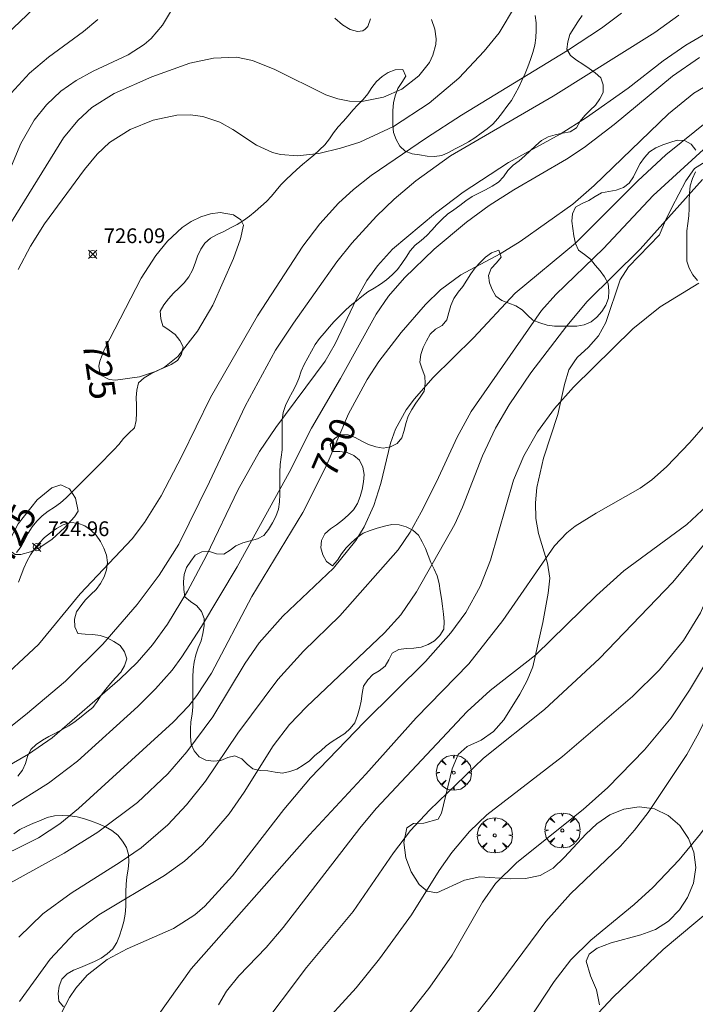
# Model space of a CAD drawing. Units: millimetres. Extents: x 422000 to 423000, y 4488999 to 4489501.
# Drawn here: x 422754 to 422799, y 4489249 to 4489316 of the extents above; entities that cross this region are included whole.
import ezdxf

# ---------------------------------------------------------------- set-up
doc = ezdxf.new("R2010")
doc.units = ezdxf.units.MM
doc.header["$MEASUREMENT"] = 0
doc.layers.get('0').update_dxf_attribs({"lineweight": 9})
for name, color, linetype, lineweight in [('f050002l_curvanivel_cgn', 23, 'Continuous', 9), ('f050002l_curvanivel_mae', 213, 'Continuous', 9), ('f050008p_puntocotaterreno', 7, 'Continuous', 9), ('f060140s_arboladourbano', 92, 'Continuous', 9), ('f061013p_arbol', 91, 'Continuous', 9)]:
    doc.layers.add(name, color=color, linetype=linetype, lineweight=lineweight)
doc.styles.get("Standard").update_dxf_attribs({"font": 'arial.ttf'})
doc.styles.add('Style-s7210005_h', font='txt')

# ---------------------------------------------------------------- blocks, each defined once
blk = doc.blocks.new('punto_cota')
at = {"layer": 'f050008p_puntocotaterreno'}
for points in [[(0, 0), (-0.283, 0.283)], [(0, 0), (-0.283, -0.283)], [(0, 0), (0.283, 0.283)], [(0, 0), (0.283, -0.283)]]:
    blk.add_lwpolyline(points, dxfattribs=at)
blk.add_circle((0, 0), 0.25, dxfattribs=at)
blk = doc.blocks.new('arbol')
at = {"color": 0, "linetype": 'Continuous', "lineweight": 0, "flags": 128}
for points in [[(0.96, 0.012), (1.2, 0.036), (1.128, 0.468), (0.888, 0.804), (0.528, 0.528), (0.816, 0.876), (0.48, 1.104), (0.048, 1.176), (0.012, 0.96), (-0.048, 1.176), (-0.48, 1.104), (-0.816, 0.876), (-0.504, 0.528), (-0.864, 0.804), (-1.104, 0.468), (-1.188, 0.036), (-0.936, 0.012)], [(-0.936, 0.012), (-1.188, -0.048), (-1.104, -0.48), (-0.864, -0.804), (-0.504, -0.504), (-0.816, -0.876), (-0.48, -1.116)], [(-0.48, -1.116), (-0.048, -1.188), (0.012, -0.936), (0.048, -1.188), (0.48, -1.116), (0.816, -0.876), (0.528, -0.504), (0.888, -0.804), (1.128, -0.48), (1.2, -0.048), (0.96, 0.012)]]:
    blk.add_lwpolyline(points, dxfattribs=at)
at = {"color": 0, "linetype": 'Continuous', "lineweight": 0, "extrusion": (0, 0, -1)}
for start, end in [(180.0229, 7.59464), (7.22334, 180.0229)]:
    blk.add_arc((0, 0), 0.104, start, end, dxfattribs=at)

msp = doc.modelspace()

# ---------------------------------------------------------------- linework, layer by layer
at = {"layer": 'f050002l_curvanivel_cgn'}
for points in [[(422765.127, 4489318.459, 723), (422763.403, 4489315.562, 723), (422762.63, 4489314.667, 723), (422762.15, 4489314.255, 723), (422761.076, 4489313.561, 723), (422758.701, 4489312.449, 723), (422757.55, 4489311.816, 723), (422756.523, 4489311.089, 723), (422755.552, 4489310.178, 723), (422754.716, 4489309.131, 723), (422753.801, 4489307.544, 723), (422751.651, 4489302.466, 723)], [(422755.612, 4489317.609, 721), (422752.826, 4489314.934, 721)], [(422798.376, 4489316.254, 727), (422796.753, 4489315.069, 727), (422789.878, 4489310.76, 727), (422782.908, 4489306.728, 727), (422780.566, 4489305.023, 727), (422779.094, 4489303.775, 727), (422777.896, 4489302.625, 727), (422776.218, 4489300.791, 727), (422775.22, 4489299.53, 727), (422772.269, 4489295.384, 727), (422771.068, 4489293.547, 727), (422769.01, 4489289.755, 727), (422766.596, 4489284.634, 727), (422764.505, 4489280.419, 727), (422763.183, 4489278.319, 727), (422761.694, 4489276.323, 727), (422759.35, 4489273.639, 727), (422756.82, 4489271.128, 727), (422754.114, 4489268.856, 727), (422746.883, 4489263.106, 727)], [(422794.503, 4489316.375, 726), (422793.155, 4489315.372, 726), (422790.849, 4489313.851, 726), (422783.654, 4489309.468, 726), (422781.279, 4489307.932, 726), (422777.548, 4489305.375, 726), (422776.345, 4489304.428, 726), (422775.336, 4489303.503, 726), (422774.06, 4489302.106, 726), (422772.908, 4489300.603, 726), (422769.845, 4489295.889, 726), (422766.645, 4489290.342, 726), (422764.709, 4489286.366, 726), (422763.301, 4489283.696, 726), (422762.182, 4489281.869, 726), (422761.353, 4489280.783, 726), (422757.816, 4489277.047, 726), (422755.002, 4489273.623, 726), (422751.971, 4489270.823, 726)], [(422759.016, 4489315.945, 722), (422758.06, 4489315.135, 722), (422755.679, 4489313.407, 722), (422754.39, 4489312.323, 722), (422752.89, 4489310.695, 722)], [(422781.62, 4489315.961, 724), (422781.844, 4489315.303, 724), (422781.933, 4489314.637, 724), (422781.913, 4489314.251, 724), (422781.726, 4489313.528, 724), (422781.483, 4489313.032, 724), (422780.777, 4489312.129, 724), (422779.605, 4489311.234, 724), (422778.373, 4489310.686, 724), (422776.898, 4489310.41, 724), (422776.071, 4489310.43, 724), (422775.273, 4489310.574, 724), (422774.462, 4489310.845, 724), (422771.021, 4489312.571, 724), (422769.492, 4489313.184, 724), (422768.423, 4489313.391, 724), (422766.85, 4489313.334, 724), (422765.262, 4489312.986, 724), (422762.688, 4489312.068, 724), (422760.134, 4489310.939, 724), (422758.621, 4489309.991, 724), (422757.66, 4489309.119, 724), (422756.702, 4489307.932, 724), (422753.167, 4489302.255, 724)], [(422777.502, 4489316.005, 723), (422777.304, 4489315.481, 723), (422777.142, 4489315.299, 723), (422776.963, 4489315.194, 723), (422776.606, 4489315.147, 723), (422776.124, 4489315.284, 723), (422775.605, 4489315.593, 723), (422775.077, 4489316.04, 723)], [(422800.223, 4489315.002, 728), (422798.858, 4489314.226, 728), (422797.322, 4489313.159, 728), (422794.954, 4489311.303, 728), (422792.124, 4489309.311, 728), (422790.341, 4489308.192, 728), (422786.836, 4489306.263, 728), (422783.777, 4489304.259, 728), (422781.9, 4489302.842, 728), (422778.993, 4489300.394, 728), (422777.968, 4489299.275, 728), (422777.254, 4489298.263, 728), (422776.533, 4489296.981, 728), (422775.104, 4489293.978, 728), (422774.429, 4489292.814, 728), (422771.077, 4489288.308, 728), (422769.973, 4489286.699, 728), (422768.538, 4489284.116, 728), (422766.375, 4489279.654, 728), (422765.098, 4489277.222, 728), (422763.733, 4489274.984, 728), (422762.715, 4489273.59, 728), (422761.674, 4489272.398, 728), (422760.502, 4489271.257, 728), (422755.936, 4489267.284, 728), (422754.333, 4489266.197, 728), (422750.51, 4489263.992, 728)], [(422799.777, 4489313.373, 729), (422797.948, 4489312.112, 729), (422794.006, 4489308.848, 729), (422791.977, 4489307.289, 729), (422790.781, 4489306.495, 729), (422787.21, 4489304.416, 729), (422785.539, 4489303.346, 729), (422784.008, 4489302.218, 729), (422781.815, 4489300.392, 729), (422779.79, 4489298.463, 729), (422778.721, 4489297.204, 729), (422777.887, 4489295.998, 729), (422775.47, 4489291.634, 729), (422773.498, 4489288.267, 729), (422771.973, 4489285.274, 729), (422768.453, 4489278.883, 729), (422766.039, 4489274.845, 729), (422764.714, 4489272.776, 729), (422764.048, 4489271.873, 729), (422762.937, 4489270.605, 729), (422761.737, 4489269.404, 729), (422757.647, 4489265.712, 729), (422755.676, 4489264.222, 729), (422752.95, 4489262.51, 729)], [(422800.509, 4489309.201, 731), (422797.512, 4489306.791, 731), (422795.615, 4489305.027, 731), (422791.393, 4489300.803, 731), (422787.298, 4489297.404, 731), (422784.476, 4489294.395, 731), (422781.71, 4489291.674, 731), (422780.465, 4489290.257, 731), (422779.918, 4489289.511, 731), (422779.188, 4489288.205, 731), (422778.843, 4489287.262, 731), (422778.202, 4489284.532, 731), (422777.722, 4489283.036, 731), (422777.075, 4489281.597, 731), (422776.51, 4489280.651, 731), (422774.98, 4489278.785, 731), (422771.543, 4489275.536, 731), (422769.941, 4489273.733, 731), (422769.005, 4489272.351, 731), (422766.817, 4489268.706, 731), (422765.049, 4489266.335, 731), (422763.754, 4489264.85, 731), (422761.718, 4489262.922, 731), (422759.015, 4489260.912, 731), (422756.744, 4489259.485, 731), (422752.904, 4489257.348, 731)], [(422802.165, 4489309.065, 732), (422796.639, 4489304.03, 732), (422793.285, 4489300.44, 732), (422790.048, 4489297.33, 732), (422789.09, 4489296.239, 732), (422784.311, 4489289.404, 732), (422783.355, 4489287.66, 732), (422781.975, 4489284.643, 732), (422780.932, 4489282.573, 732), (422780.171, 4489281.217, 732), (422779.367, 4489280.027, 732), (422775.419, 4489275.552, 732), (422772.963, 4489273.16, 732), (422771.224, 4489271.246, 732), (422768.5, 4489267.606, 732), (422766.305, 4489264.366, 732), (422765.026, 4489262.743, 732), (422763.765, 4489261.406, 732), (422761.949, 4489259.85, 732), (422760.54, 4489258.867, 732), (422757.21, 4489256.778, 732), (422755.298, 4489255.364, 732), (422753.677, 4489253.795, 732)], [(422799.978, 4489305.105, 733), (422795.764, 4489300.403, 733), (422792.174, 4489296.855, 733), (422790.796, 4489295.212, 733), (422788.36, 4489292.019, 733), (422786.895, 4489289.854, 733), (422785.966, 4489288.262, 733), (422785.078, 4489286.402, 733), (422783.732, 4489282.91, 733), (422783.196, 4489281.769, 733), (422780.613, 4489277.19, 733), (422779.541, 4489275.622, 733), (422778.445, 4489274.402, 733), (422773.151, 4489269.394, 733), (422772, 4489268.188, 733), (422770.888, 4489266.743, 733), (422768.94, 4489263.61, 733), (422767.913, 4489262.14, 733), (422766.103, 4489260.044, 733), (422764.887, 4489258.947, 733), (422763.544, 4489257.958, 733), (422759.08, 4489255.312, 733), (422757.446, 4489254.063, 733), (422755.786, 4489252.301, 733), (422753.709, 4489249.434, 733)], [(422799.744, 4489298.092, 734), (422797.115, 4489296.492, 734), (422795.256, 4489294.991, 734), (422791.241, 4489291.054, 734), (422789.96, 4489289.596, 734), (422788.799, 4489288.023, 734), (422787.879, 4489286.399, 734), (422787.191, 4489284.742, 734), (422785.63, 4489279.339, 734), (422784.927, 4489277.546, 734), (422783.957, 4489275.793, 734), (422782.94, 4489274.411, 734), (422781.219, 4489272.465, 734), (422777.068, 4489268.353, 734), (422773.438, 4489264.586, 734), (422771.624, 4489262.448, 734), (422768.142, 4489257.942, 734), (422766.278, 4489255.894, 734), (422765.593, 4489255.303, 734), (422764.151, 4489254.372, 734), (422761.006, 4489253.007, 734), (422759.657, 4489252.286, 734), (422758.307, 4489251.222, 734), (422757.528, 4489250.329, 734), (422757.102, 4489249.708, 734), (422756.04, 4489247.662, 734)], [(422809.028, 4489293.907, 736), (422807.726, 4489293.203, 736), (422806.469, 4489292.319, 736), (422805.8, 4489291.744, 736), (422805.19, 4489291.119, 736), (422804.441, 4489290.126, 736), (422803.81, 4489288.955, 736), (422802.311, 4489285.676, 736), (422801.63, 4489284.58, 736), (422800.63, 4489283.319, 736), (422798.921, 4489281.734, 736), (422794.651, 4489278.607, 736), (422792.799, 4489276.929, 736), (422788.698, 4489272.917, 736), (422785.598, 4489270.488, 736), (422784.034, 4489269.076, 736), (422777.879, 4489262.501, 736), (422776.768, 4489261.163, 736), (422771.58, 4489254.437, 736), (422770.422, 4489253.083, 736), (422768.564, 4489251.174, 736), (422767.727, 4489250.133, 736), (422767.195, 4489249.207, 736)], [(422809.155, 4489292.158, 737), (422808.605, 4489291.967, 737), (422807.588, 4489291.464, 737), (422806.561, 4489290.693, 737), (422805.71, 4489289.732, 737), (422805.107, 4489288.793, 737), (422803.221, 4489284.973, 737), (422801.887, 4489282.807, 737), (422800.29, 4489280.62, 737), (422797.982, 4489277.84, 737), (422793.001, 4489272.664, 737), (422789.278, 4489269.218, 737), (422785.142, 4489265.911, 737), (422781.489, 4489262.401, 737), (422780.212, 4489261.019, 737), (422779.05, 4489259.492, 737), (422776.318, 4489255.518, 737), (422773.164, 4489251.731, 737), (422769.795, 4489247.269, 737)], [(422809.367, 4489289.372, 738), (422808.5, 4489289.262, 738), (422807.743, 4489288.945, 738), (422806.986, 4489288.384, 738), (422806.478, 4489287.863, 738), (422805.097, 4489285.955, 738), (422802.744, 4489282.008, 738), (422801.561, 4489279.732, 738), (422799.852, 4489275.755, 738), (422798.699, 4489273.889, 738), (422797.076, 4489271.897, 738), (422795.246, 4489270.085, 738), (422790.501, 4489266.036, 738), (422785.382, 4489262.082, 738), (422784.21, 4489260.948, 738), (422782.996, 4489259.517, 738), (422782.149, 4489258.301, 738), (422780.275, 4489255.298, 738), (422778.095, 4489252.313, 738), (422776.515, 4489250.355, 738), (422773.891, 4489247.456, 738)], [(422809.786, 4489283.799, 739), (422808.584, 4489283.858, 739), (422807.886, 4489283.776, 739), (422806.814, 4489283.395, 739), (422805.826, 4489282.765, 739), (422804.701, 4489281.735, 739), (422803.711, 4489280.5, 739), (422802.9, 4489279.043, 739), (422801.559, 4489275.082, 739), (422800.746, 4489273.278, 739), (422799.108, 4489270.524, 739), (422797.857, 4489268.656, 739), (422796.066, 4489266.484, 739), (422793.581, 4489263.927, 739), (422791.901, 4489262.438, 739), (422787.406, 4489258.843, 739), (422785.964, 4489257.414, 739), (422785.071, 4489256.169, 739), (422783.03, 4489252.572, 739), (422781.512, 4489250.404, 739), (422778.719, 4489246.837, 739)], [(422810.552, 4489273.452, 741), (422809.421, 4489273.096, 741), (422808.716, 4489272.785, 741), (422807.655, 4489272.095, 741), (422806.784, 4489271.214, 741), (422806.27, 4489270.525, 741), (422801.979, 4489263.688, 741), (422799.86, 4489260.782, 741), (422798.417, 4489259.028, 741), (422796.629, 4489257.162, 741), (422795.363, 4489256.001, 741), (422792.425, 4489253.582, 741), (422791.066, 4489252.262, 741), (422789.947, 4489250.794, 741), (422787.032, 4489246.364, 741)], [(422810.86, 4489269.4, 742), (422808.592, 4489267.919, 742), (422807.779, 4489267.183, 742), (422807.036, 4489266.234, 742), (422806.473, 4489265.17, 742), (422805.176, 4489262.232, 742), (422803.3, 4489259.146, 742), (422801.94, 4489257.168, 742), (422800.636, 4489255.741, 742), (422797.326, 4489252.956, 742), (422793.964, 4489249.757, 742), (422792.236, 4489247.925, 742), (422790.975, 4489246.257, 742), (422786.799, 4489239.343, 742), (422785.079, 4489236.275, 742), (422781.472, 4489230.174, 742), (422779.48, 4489227.063, 742), (422775.02, 4489219.673, 742), (422769.936, 4489209.41, 742), (422767.618, 4489204.221, 742)]]:
    msp.add_polyline3d(points, dxfattribs=at)
at = {"layer": 'f050002l_curvanivel_mae'}
for points in [[(422787.328, 4489316.911, 725), (422786.204, 4489315.06, 725), (422785.204, 4489313.81, 725), (422783.477, 4489311.989, 725), (422781.465, 4489310.281, 725), (422779.051, 4489308.709, 725), (422776.762, 4489307.644, 725), (422775.471, 4489307.238, 725), (422773.987, 4489306.886, 725), (422772.551, 4489306.711, 725), (422771.403, 4489306.804, 725), (422770.852, 4489306.94, 725), (422769.762, 4489307.43, 725), (422768.169, 4489308.505, 725), (422767.277, 4489308.994, 725), (422766.131, 4489309.379, 725), (422765.268, 4489309.491, 725), (422764.365, 4489309.465, 725), (422762.763, 4489309.131, 725), (422761.215, 4489308.509, 725), (422759.805, 4489307.62, 725), (422758.965, 4489306.828, 725), (422758.127, 4489305.789, 725), (422755.41, 4489302.118, 725), (422754.453, 4489300.593, 725), (422753.63, 4489299.026, 725)], [(422801.468, 4489312.19, 730), (422799.39, 4489310.954, 730), (422797.672, 4489309.553, 730), (422792.651, 4489304.709, 730), (422791.212, 4489303.451, 730), (422787.629, 4489300.923, 730), (422786.277, 4489300.084, 730), (422783.609, 4489298.646, 730), (422782.246, 4489297.651, 730), (422781.225, 4489296.647, 730), (422779.573, 4489294.74, 730), (422778.065, 4489292.783, 730), (422777.259, 4489291.567, 730), (422776.008, 4489289.247, 730), (422774.479, 4489285.696, 730), (422772.905, 4489282.554, 730), (422769.448, 4489276.863, 730), (422766.72, 4489271.682, 730), (422765.738, 4489270.161, 730), (422765.182, 4489269.453, 730), (422764.132, 4489268.358, 730), (422757.715, 4489262.513, 730), (422756.438, 4489261.469, 730), (422754.997, 4489260.522, 730), (422751.478, 4489258.783, 730)], [(422768.9, 4489302.029, 725), (422768.683, 4489301.103, 725), (422768.216, 4489299.766, 725), (422766.815, 4489296.601, 725), (422765.771, 4489294.835, 725), (422764.444, 4489293.126, 725), (422763.538, 4489292.41, 725), (422762.994, 4489292.129, 725), (422761.849, 4489291.738, 725), (422760.225, 4489291.515, 725), (422759.778, 4489291.569, 725), (422759.307, 4489291.813, 725), (422759.148, 4489292.05, 725), (422759.087, 4489292.461, 725), (422759.15, 4489292.818, 725), (422759.469, 4489293.62, 725), (422761.95, 4489298.426, 725), (422762.954, 4489299.972, 725), (422763.733, 4489300.948, 725), (422764.725, 4489301.863, 725), (422765.342, 4489302.261, 725), (422765.994, 4489302.577, 725), (422766.652, 4489302.786, 725), (422767.316, 4489302.871, 725), (422768.201, 4489302.722, 725), (422768.716, 4489302.384, 725), (422768.9, 4489302.029, 725)], [(422808.815, 4489296.899, 735), (422808.353, 4489296.798, 735), (422807.13, 4489296.342, 735), (422805.839, 4489295.501, 735), (422805.036, 4489294.736, 735), (422803.614, 4489293.113, 735), (422802.524, 4489291.767, 735), (422800.184, 4489288.526, 735), (422799.135, 4489287.288, 735), (422797.556, 4489285.641, 735), (422796.56, 4489284.765, 735), (422795.773, 4489284.2, 735), (422792.792, 4489282.52, 735), (422791.368, 4489281.622, 735), (422790.803, 4489281.17, 735), (422789.951, 4489280.301, 735), (422786.47, 4489275.239, 735), (422784.159, 4489272.31, 735), (422780.595, 4489268.645, 735), (422777.184, 4489264.831, 735), (422773.355, 4489260.73, 735), (422765.351, 4489251.643, 735), (422762.217, 4489247.268, 735)], [(422757.683, 4489282.658, 725), (422757.436, 4489282.257, 725), (422756.769, 4489281.514, 725), (422755.922, 4489280.759, 725), (422755.164, 4489280.237, 725), (422754.465, 4489279.894, 725), (422753.794, 4489279.701, 725), (422753.426, 4489279.712, 725), (422753.089, 4489279.962, 725), (422753.019, 4489280.345, 725), (422753.104, 4489280.803, 725), (422753.623, 4489281.8, 725), (422754.905, 4489283.416, 725), (422755.899, 4489284.238, 725), (422756.515, 4489284.424, 725), (422757.101, 4489284.162, 725), (422757.515, 4489283.534, 725), (422757.683, 4489282.658, 725)], [(422810.205, 4489278.123, 740), (422810.163, 4489278.116, 740), (422809.279, 4489277.908, 740), (422808.103, 4489277.507, 740), (422806.135, 4489276.521, 740), (422804.572, 4489275.373, 740), (422803.41, 4489274.142, 740), (422802.39, 4489272.766, 740), (422801.49, 4489271.294, 740), (422799.744, 4489267.628, 740), (422798.935, 4489266.168, 740), (422796.297, 4489262.236, 740), (422795.38, 4489261.034, 740), (422794.43, 4489259.964, 740), (422791.046, 4489256.722, 740), (422789.371, 4489254.856, 740), (422785.671, 4489249.868, 740), (422781.378, 4489244.442, 740)]]:
    msp.add_polyline3d(points, dxfattribs=at)
at = {"layer": 'f060140s_arboladourbano'}
for points in [[(422753.51, 4489279.845, 11.58), (422753.835, 4489280.243, 11.58), (422754.066, 4489280.699, 11.58), (422754.292, 4489281.149, 11.58), (422754.561, 4489281.583, 11.58), (422754.891, 4489281.975, 11.58), (422755.252, 4489282.336, 11.58), (422755.656, 4489282.647, 11.58), (422756.074, 4489282.927, 11.58), (422756.496, 4489283.213, 11.58), (422756.885, 4489283.549, 11.58), (422757.246, 4489283.904, 11.58), (422757.604, 4489284.27, 11.58), (422757.965, 4489284.636, 11.58), (422758.33, 4489284.997, 11.58), (422758.685, 4489285.35, 11.58), (422759.036, 4489285.714, 11.58), (422759.393, 4489286.079, 11.58), (422759.749, 4489286.437, 11.58), (422760.097, 4489286.798, 11.58), (422760.439, 4489287.167, 11.58), (422760.763, 4489287.56, 11.58), (422761.114, 4489287.937, 11.58), (422761.493, 4489288.293, 11.58), (422761.612, 4489288.792, 11.573), (422761.634, 4489289.311, 11.565), (422761.635, 4489289.838, 11.557), (422761.628, 4489290.353, 11.551), (422761.656, 4489290.855, 11.55), (422761.786, 4489291.345, 11.55), (422762.163, 4489291.68, 11.55), (422762.603, 4489291.941, 11.55), (422763.061, 4489292.171, 11.55), (422763.529, 4489292.38, 11.55), (422763.989, 4489292.59, 11.55), (422764.419, 4489292.856, 11.55), (422764.688, 4489293.278, 11.55), (422764.809, 4489293.771, 11.55), (422764.578, 4489294.216, 11.55), (422764.256, 4489294.614, 11.55), (422763.844, 4489294.906, 11.55), (422763.429, 4489295.195, 11.55), (422763.289, 4489295.678, 11.55), (422763.245, 4489296.191, 11.55), (422763.498, 4489296.635, 11.55), (422763.809, 4489297.037, 11.55), (422764.142, 4489297.411, 11.55), (422764.503, 4489297.763, 11.55), (422764.878, 4489298.107, 11.55), (422765.175, 4489298.522, 11.55), (422765.423, 4489298.967, 11.55), (422765.607, 4489299.445, 11.55), (422765.778, 4489299.925, 11.55), (422765.998, 4489300.386, 11.55), (422766.28, 4489300.8, 11.55), (422766.651, 4489301.141, 11.55), (422767.095, 4489301.379, 11.55), (422767.555, 4489301.598, 11.55), (422768.011, 4489301.83, 11.55), (422768.468, 4489302.065, 11.55), (422768.894, 4489302.335, 11.55), (422769.289, 4489302.642, 11.55), (422769.685, 4489302.952, 11.55), (422770.064, 4489303.28, 11.55), (422770.438, 4489303.616, 11.55), (422770.782, 4489303.981, 11.55), (422771.106, 4489304.368, 11.55), (422771.424, 4489304.754, 11.55), (422771.77, 4489305.121, 11.55), (422772.137, 4489305.463, 11.55), (422772.513, 4489305.798, 11.55), (422772.892, 4489306.128, 11.55), (422773.277, 4489306.454, 11.55), (422773.665, 4489306.774, 11.55), (422774.039, 4489307.115, 11.55), (422774.391, 4489307.473, 11.55), (422774.707, 4489307.862, 11.55), (422774.977, 4489308.283, 11.55), (422775.294, 4489308.688, 11.55), (422775.637, 4489309.054, 11.55), (422775.97, 4489309.431, 11.55), (422776.306, 4489309.804, 11.55), (422776.644, 4489310.176, 11.55), (422776.988, 4489310.544, 11.55), (422777.312, 4489310.926, 11.55), (422777.593, 4489311.34, 11.55), (422777.898, 4489311.751, 11.55), (422778.275, 4489312.082, 11.55), (422778.688, 4489312.363, 11.55), (422779.162, 4489312.543, 11.55), (422779.674, 4489312.561, 11.55), (422779.896, 4489312.107, 11.55), (422779.613, 4489311.692, 11.55), (422779.337, 4489311.271, 11.55), (422779.163, 4489310.788, 11.55), (422779.041, 4489310.3, 11.55), (422779.011, 4489309.8, 11.55), (422779.001, 4489309.294, 11.55), (422779.007, 4489308.791, 11.55), (422779.051, 4489308.292, 11.55), (422779.222, 4489307.816, 11.55), (422779.478, 4489307.374, 11.55), (422779.849, 4489307.037, 11.55), (422780.314, 4489306.85, 11.55), (422780.82, 4489306.78, 11.55), (422781.322, 4489306.704, 11.55), (422781.824, 4489306.68, 11.55), (422782.329, 4489306.747, 11.55), (422782.789, 4489306.944, 11.55), (422783.238, 4489307.192, 11.55), (422783.685, 4489307.428, 11.55), (422784.139, 4489307.665, 11.55), (422784.564, 4489307.948, 11.55), (422784.983, 4489308.245, 11.55), (422785.393, 4489308.545, 11.55), (422785.782, 4489308.872, 11.55), (422786.117, 4489309.253, 11.55), (422786.436, 4489309.652, 11.55), (422786.741, 4489310.064, 11.55), (422787.041, 4489310.477, 11.55), (422787.303, 4489310.913, 11.55), (422787.534, 4489311.368, 11.55), (422787.756, 4489311.829, 11.55), (422787.968, 4489312.291, 11.55), (422788.153, 4489312.756, 11.55), (422788.326, 4489313.235, 11.55), (422788.485, 4489313.72, 11.55), (422788.631, 4489314.205, 11.55), (422788.7, 4489314.71, 11.55), (422788.721, 4489315.22, 11.55), (422788.708, 4489315.732, 11.55), (422788.651, 4489316.235, 11.55)], [(422791.823, 4489316.217, 11.55), (422791.547, 4489315.789, 11.55), (422791.272, 4489315.37, 11.55), (422791.004, 4489314.936, 11.55), (422790.853, 4489314.447, 11.55), (422790.801, 4489313.943, 11.55), (422791.054, 4489313.511, 11.55), (422791.447, 4489313.197, 11.55), (422791.874, 4489312.917, 11.55), (422792.299, 4489312.634, 11.55), (422792.716, 4489312.344, 11.55), (422793.095, 4489312.009, 11.55), (422793.26, 4489311.526, 11.55), (422793.263, 4489311.013, 11.55), (422793.028, 4489310.571, 11.55), (422792.74, 4489310.145, 11.55), (422792.369, 4489309.806, 11.55), (422792.007, 4489309.459, 11.55), (422791.689, 4489309.059, 11.55), (422791.449, 4489308.61, 11.55), (422791.014, 4489308.353, 11.55), (422790.512, 4489308.244, 11.55), (422790.01, 4489308.14, 11.55), (422789.522, 4489307.998, 11.55), (422789.073, 4489307.762, 11.55), (422788.697, 4489307.417, 11.55), (422788.32, 4489307.068, 11.55), (422787.945, 4489306.719, 11.55), (422787.559, 4489306.387, 11.55), (422787.151, 4489306.082, 11.55), (422786.79, 4489305.723, 11.55), (422786.5, 4489305.305, 11.55), (422786.161, 4489304.935, 11.55), (422785.74, 4489304.664, 11.55), (422785.29, 4489304.42, 11.55), (422784.834, 4489304.195, 11.55), (422784.381, 4489303.954, 11.55), (422783.953, 4489303.676, 11.55), (422783.549, 4489303.362, 11.55), (422783.143, 4489303.054, 11.55), (422782.717, 4489302.77, 11.55), (422782.345, 4489302.428, 11.55), (422781.993, 4489302.064, 11.55), (422781.646, 4489301.691, 11.55), (422781.306, 4489301.311, 11.55), (422780.917, 4489300.985, 11.55), (422780.524, 4489300.665, 11.55), (422780.192, 4489300.279, 11.55), (422779.91, 4489299.856, 11.55), (422779.622, 4489299.432, 11.55), (422779.314, 4489299.027, 11.55), (422778.961, 4489298.656, 11.55), (422778.579, 4489298.314, 11.55), (422778.169, 4489298.025, 11.55), (422777.738, 4489297.752, 11.55), (422777.307, 4489297.497, 11.55), (422776.897, 4489297.199, 11.55), (422776.518, 4489296.872, 11.55), (422776.125, 4489296.549, 11.55), (422775.752, 4489296.215, 11.55), (422775.384, 4489295.86, 11.55), (422775.036, 4489295.5, 11.55), (422774.702, 4489295.114, 11.55), (422774.379, 4489294.727, 11.55), (422774.048, 4489294.339, 11.55), (422773.747, 4489293.928, 11.55), (422773.49, 4489293.49, 11.55), (422773.244, 4489293.042, 11.55), (422773.006, 4489292.588, 11.55), (422772.806, 4489292.12, 11.55), (422772.628, 4489291.642, 11.55), (422772.441, 4489291.17, 11.55), (422772.199, 4489290.725, 11.55), (422771.97, 4489290.269, 11.55), (422771.738, 4489289.81, 11.55), (422771.586, 4489289.331, 11.55), (422771.513, 4489288.83, 11.55), (422771.508, 4489288.321, 11.55), (422771.508, 4489287.819, 11.55), (422771.508, 4489287.311, 11.55), (422771.508, 4489286.811, 11.55), (422771.444, 4489286.308, 11.55), (422771.363, 4489285.8, 11.55), (422771.35, 4489285.295, 11.55), (422771.349, 4489284.794, 11.55), (422771.349, 4489284.285, 11.55), (422771.349, 4489283.785, 11.55), (422771.321, 4489283.272, 11.55), (422771.254, 4489282.772, 11.55), (422771.073, 4489282.296, 11.55), (422770.847, 4489281.849, 11.55), (422770.588, 4489281.415, 11.55), (422770.275, 4489280.997, 11.55), (422769.828, 4489280.767, 11.55), (422769.337, 4489280.632, 11.55), (422768.849, 4489280.506, 11.55), (422768.376, 4489280.307, 11.55), (422767.979, 4489280.001, 11.55), (422767.557, 4489279.73, 11.55), (422767.056, 4489279.746, 11.55), (422766.58, 4489279.905, 11.55), (422766.076, 4489279.889, 11.55), (422765.62, 4489279.66, 11.55), (422765.313, 4489279.262, 11.55), (422765.025, 4489278.84, 11.55), (422764.869, 4489278.355, 11.55), (422764.817, 4489277.852, 11.55), (422764.836, 4489277.346, 11.55), (422764.921, 4489276.85, 11.55), (422765.298, 4489276.522, 11.55), (422765.718, 4489276.235, 11.55), (422766.046, 4489275.852, 11.55), (422766.235, 4489275.382, 11.55), (422766.219, 4489274.87, 11.55), (422766.136, 4489274.366, 11.55), (422766.02, 4489273.867, 11.55), (422765.81, 4489273.399, 11.55), (422765.653, 4489272.91, 11.55), (422765.551, 4489272.419, 11.55), (422765.478, 4489271.917, 11.55), (422765.458, 4489271.405, 11.55), (422765.452, 4489270.897, 11.55), (422765.451, 4489270.394, 11.55), (422765.451, 4489269.89, 11.55), (422765.445, 4489269.389, 11.55), (422765.404, 4489268.89, 11.55), (422765.329, 4489268.382, 11.55), (422765.298, 4489267.878, 11.55), (422765.301, 4489267.372, 11.55), (422765.349, 4489266.863, 11.55), (422765.554, 4489266.401, 11.55), (422765.884, 4489266.006, 11.55), (422766.338, 4489265.783, 11.55), (422766.84, 4489265.702, 11.55), (422767.346, 4489265.761, 11.55), (422767.818, 4489265.953, 11.55), (422768.308, 4489266.075, 11.55), (422768.777, 4489265.878, 11.55), (422769.127, 4489265.514, 11.55), (422769.518, 4489265.19, 11.55), (422770.017, 4489265.083, 11.55), (422770.529, 4489265.053, 11.55), (422771.024, 4489264.959, 11.55), (422771.531, 4489264.897, 11.55), (422772.021, 4489265.009, 11.55), (422772.506, 4489265.178, 11.55), (422772.94, 4489265.435, 11.55), (422773.356, 4489265.737, 11.55), (422773.722, 4489266.096, 11.55), (422774.126, 4489266.411, 11.55), (422774.5, 4489266.744, 11.55), (422774.893, 4489267.055, 11.55), (422775.32, 4489267.318, 11.55), (422775.748, 4489267.583, 11.55), (422776.107, 4489267.936, 11.55), (422776.436, 4489268.318, 11.55), (422776.602, 4489268.803, 11.55), (422776.757, 4489269.283, 11.55), (422776.869, 4489269.781, 11.55), (422776.922, 4489270.288, 11.55), (422777.026, 4489270.786, 11.55), (422777.305, 4489271.214, 11.55), (422777.66, 4489271.572, 11.55), (422778.086, 4489271.84, 11.55), (422778.491, 4489272.145, 11.55), (422778.745, 4489272.583, 11.55), (422778.965, 4489273.038, 11.55), (422779.404, 4489273.287, 11.55), (422779.916, 4489273.337, 11.55), (422780.427, 4489273.356, 11.55), (422780.927, 4489273.429, 11.55), (422781.396, 4489273.622, 11.55), (422781.84, 4489273.866, 11.55), (422782.185, 4489274.235, 11.55), (422782.473, 4489274.656, 11.55), (422782.474, 4489275.174, 11.55), (422782.429, 4489275.68, 11.55), (422782.367, 4489276.222, 11.55), (422782.299, 4489276.738, 11.55), (422782.223, 4489277.243, 11.55), (422782.135, 4489277.744, 11.55), (422782.018, 4489278.257, 11.55), (422781.811, 4489278.712, 11.55), (422781.586, 4489279.174, 11.55), (422781.402, 4489279.639, 11.55), (422781.225, 4489280.12, 11.55), (422780.994, 4489280.574, 11.55), (422780.752, 4489281.023, 11.55), (422780.37, 4489281.355, 11.55), (422779.919, 4489281.585, 11.55), (422779.433, 4489281.712, 11.55), (422778.928, 4489281.749, 11.55), (422778.433, 4489281.63, 11.55), (422777.951, 4489281.486, 11.55), (422777.464, 4489281.336, 11.55), (422776.996, 4489281.158, 11.55), (422776.592, 4489280.854, 11.55), (422776.196, 4489280.527, 11.55), (422775.84, 4489280.168, 11.55), (422775.533, 4489279.759, 11.55), (422775.261, 4489279.326, 11.55), (422774.923, 4489278.947, 11.55), (422774.509, 4489279.238, 11.55), (422774.271, 4489279.682, 11.55), (422774.128, 4489280.162, 11.55), (422774.167, 4489280.663, 11.55), (422774.393, 4489281.117, 11.55), (422774.773, 4489281.446, 11.55), (422775.197, 4489281.717, 11.55), (422775.6, 4489282.034, 11.55), (422775.983, 4489282.366, 11.55), (422776.338, 4489282.73, 11.55), (422776.613, 4489283.16, 11.55), (422776.795, 4489283.63, 11.55), (422776.929, 4489284.125, 11.55), (422777.017, 4489284.627, 11.55), (422777.072, 4489285.137, 11.55), (422776.964, 4489285.631, 11.55), (422776.751, 4489286.093, 11.55), (422776.371, 4489286.428, 11.55), (422775.91, 4489286.621, 11.55), (422775.406, 4489286.687, 11.55), (422774.899, 4489286.684, 11.55), (422774.758, 4489287.17, 11.55), (422775.048, 4489287.578, 11.55), (422775.485, 4489287.842, 11.55), (422775.988, 4489287.813, 11.55), (422776.463, 4489287.634, 11.55), (422776.913, 4489287.397, 11.55), (422777.368, 4489287.165, 11.55), (422777.847, 4489287.004, 11.55), (422778.345, 4489286.907, 11.55), (422778.84, 4489287.007, 11.55), (422779.298, 4489287.221, 11.55), (422779.616, 4489287.614, 11.55), (422779.771, 4489288.102, 11.55), (422779.897, 4489288.594, 11.55), (422780.054, 4489289.078, 11.55), (422780.294, 4489289.525, 11.55), (422780.564, 4489289.958, 11.55), (422780.867, 4489290.364, 11.55), (422781.139, 4489290.787, 11.55), (422781.204, 4489291.293, 11.55), (422781.174, 4489291.803, 11.55), (422780.999, 4489292.273, 11.55), (422780.829, 4489292.751, 11.55), (422780.906, 4489293.251, 11.55), (422781.065, 4489293.738, 11.55), (422781.289, 4489294.192, 11.55), (422781.538, 4489294.627, 11.55), (422781.906, 4489294.976, 11.55), (422782.342, 4489295.227, 11.55), (422782.665, 4489295.612, 11.55), (422782.805, 4489296.095, 11.55), (422782.942, 4489296.588, 11.55), (422783.15, 4489297.048, 11.55), (422783.423, 4489297.475, 11.55), (422783.739, 4489297.877, 11.55), (422784.026, 4489298.295, 11.55), (422784.301, 4489298.715, 11.55), (422784.594, 4489299.124, 11.55), (422784.932, 4489299.495, 11.55), (422785.29, 4489299.853, 11.55), (422785.697, 4489300.156, 11.55), (422786.177, 4489300.321, 11.55), (422786.351, 4489299.851, 11.55), (422786.021, 4489299.466, 11.55), (422785.668, 4489299.095, 11.55), (422785.498, 4489298.623, 11.55), (422785.548, 4489298.125, 11.55), (422785.738, 4489297.658, 11.55), (422785.983, 4489297.221, 11.55), (422786.388, 4489296.919, 11.55), (422786.866, 4489296.744, 11.55), (422787.332, 4489296.549, 11.55), (422787.777, 4489296.292, 11.55), (422788.127, 4489295.934, 11.55), (422788.5, 4489295.592, 11.55), (422788.967, 4489295.406, 11.55), (422789.452, 4489295.251, 11.55), (422789.96, 4489295.188, 11.55), (422790.472, 4489295.174, 11.55), (422790.973, 4489295.173, 11.55), (422791.481, 4489295.173, 11.55), (422791.976, 4489295.272, 11.55), (422792.438, 4489295.47, 11.55), (422792.826, 4489295.798, 11.55), (422793.168, 4489296.174, 11.55), (422793.433, 4489296.605, 11.55), (422793.617, 4489297.071, 11.55), (422793.643, 4489297.576, 11.55), (422793.59, 4489298.081, 11.55), (422793.357, 4489298.526, 11.55), (422793.06, 4489298.939, 11.55), (422792.722, 4489299.32, 11.55), (422792.397, 4489299.717, 11.55), (422791.999, 4489300.027, 11.55), (422791.589, 4489300.332, 11.55), (422791.373, 4489300.788, 11.55), (422791.28, 4489301.288, 11.55), (422791.196, 4489301.788, 11.55), (422791.126, 4489302.284, 11.55), (422791.18, 4489302.781, 11.55), (422791.388, 4489303.245, 11.55), (422791.828, 4489303.484, 11.55), (422792.281, 4489303.702, 11.55), (422792.708, 4489303.964, 11.55), (422793.144, 4489304.213, 11.55), (422793.649, 4489304.305, 11.55), (422794.148, 4489304.393, 11.55), (422794.63, 4489304.566, 11.55), (422795.024, 4489304.877, 11.55), (422795.311, 4489305.299, 11.55), (422795.529, 4489305.764, 11.55), (422795.77, 4489306.205, 11.55), (422796.06, 4489306.614, 11.55), (422796.407, 4489306.991, 11.55), (422796.823, 4489307.269, 11.55), (422797.292, 4489307.463, 11.55), (422797.782, 4489307.615, 11.55), (422798.27, 4489307.77, 11.55), (422798.773, 4489307.749, 11.55), (422799.222, 4489307.508, 11.55), (422799.528, 4489307.105, 11.55)], [(422800.168, 4489306.318, 0), (422799.438, 4489305.868, 0), (422798.858, 4489305.018, 0), (422797.898, 4489303.228, 0), (422797.468, 4489302.298, 0), (422797.068, 4489301.368, 0), (422796.378, 4489300.638, 0), (422795.668, 4489299.928, 0), (422794.968, 4489299.188, 0), (422794.418, 4489298.318, 0), (422793.438, 4489295.428, 0), (422792.938, 4489294.528, 0), (422792.258, 4489293.758, 0), (422791.498, 4489293.058, 0), (422791.288, 4489292.758, 0), (422790.928, 4489292.228, 0), (422790.628, 4489291.228, 0), (422790.188, 4489289.198, 0), (422789.218, 4489286.228, 0), (422788.768, 4489284.248, 0), (422788.668, 4489283.218, 0), (422788.688, 4489282.158, 0), (422788.868, 4489281.138, 0), (422789.478, 4489279.118, 0), (422789.638, 4489278.108, 0), (422789.528, 4489277.098, 0), (422789.168, 4489275.108, 0), (422788.488, 4489272.108, 0), (422788.108, 4489271.178, 0), (422787.618, 4489270.258, 0), (422786.518, 4489268.518, 0), (422785.828, 4489267.718, 0), (422784.988, 4489267.138, 0), (422784.038, 4489266.698, 0), (422783.438, 4489266.168, 0), (422783.028, 4489265.198, 0), (422782.298, 4489262.198, 0), (422782.078, 4489261.788, 0), (422781.108, 4489261.518, 0), (422780.408, 4489261.478, 0), (422779.958, 4489261.188, 0), (422779.748, 4489260.198, 0), (422779.888, 4489259.168, 0), (422780.238, 4489258.208, 0), (422780.788, 4489257.358, 0), (422781.338, 4489256.908, 0), (422781.998, 4489256.788, 0), (422783.868, 4489257.658, 0), (422784.908, 4489257.868, 0), (422786.948, 4489257.748, 0), (422787.988, 4489257.758, 0), (422788.978, 4489257.968, 0), (422789.878, 4489258.468, 0), (422790.648, 4489259.198, 0), (422792.078, 4489260.768, 0), (422792.838, 4489261.468, 0), (422793.698, 4489262.078, 0), (422794.648, 4489262.468, 0), (422795.688, 4489262.628, 0), (422796.728, 4489262.478, 0), (422797.658, 4489262.038, 0), (422798.458, 4489261.358, 0), (422799.038, 4489260.478, 0), (422799.398, 4489259.538, 0), (422799.538, 4489258.508, 0), (422799.378, 4489257.458, 0), (422798.978, 4489256.478, 0), (422798.428, 4489255.638, 0), (422797.688, 4489254.878, 0), (422796.808, 4489254.318, 0), (422795.818, 4489253.958, 0), (422793.798, 4489253.398, 0), (422792.848, 4489253.038, 0), (422792.308, 4489252.648, 0), (422792.098, 4489252.158, 0), (422792.388, 4489251.168, 0), (422792.798, 4489250.218, 0), (422793.018, 4489249.208, 0)], [(422799.523, 4489305.634, 11.55), (422799.305, 4489305.176, 11.55), (422799.151, 4489304.69, 11.55), (422799.1, 4489304.18, 11.55), (422799.086, 4489303.667, 11.55), (422799.079, 4489303.156, 11.55), (422799.059, 4489302.647, 11.55), (422798.991, 4489302.14, 11.55), (422798.936, 4489301.633, 11.55), (422798.926, 4489301.124, 11.55), (422798.925, 4489300.613, 11.55), (422798.925, 4489300.102, 11.55), (422798.925, 4489299.59, 11.55), (422799.09, 4489299.118, 11.55), (422799.324, 4489298.663, 11.55), (422799.644, 4489298.269, 11.55)], [(422753.589, 4489264.697, 11.58), (422753.911, 4489265.094, 11.58), (422754.122, 4489265.548, 11.58), (422754.257, 4489266.037, 11.58), (422754.491, 4489266.493, 11.58), (422754.853, 4489266.842, 11.58), (422755.263, 4489267.138, 11.58), (422755.71, 4489267.384, 11.58), (422756.162, 4489267.618, 11.58), (422756.61, 4489267.866, 11.58), (422757.056, 4489268.111, 11.58), (422757.481, 4489268.395, 11.58), (422757.884, 4489268.706, 11.58), (422758.284, 4489269.022, 11.58), (422758.677, 4489269.347, 11.58), (422758.978, 4489269.751, 11.58), (422759.246, 4489270.183, 11.58), (422759.554, 4489270.587, 11.58), (422759.879, 4489270.98, 11.58), (422760.216, 4489271.362, 11.58), (422760.568, 4489271.735, 11.58), (422760.835, 4489272.171, 11.58), (422760.995, 4489272.646, 11.58), (422760.825, 4489273.128, 11.58), (422760.538, 4489273.545, 11.58), (422760.104, 4489273.818, 11.58), (422759.661, 4489274.056, 11.58), (422759.18, 4489274.224, 11.58), (422758.675, 4489274.298, 11.58), (422758.172, 4489274.316, 11.58), (422757.667, 4489274.362, 11.58), (422757.454, 4489274.82, 11.58), (422757.442, 4489275.331, 11.58), (422757.579, 4489275.825, 11.58), (422757.86, 4489276.239, 11.58), (422758.179, 4489276.632, 11.58), (422758.543, 4489276.991, 11.58), (422758.902, 4489277.345, 11.58), (422759.202, 4489277.757, 11.58), (422759.449, 4489278.193, 11.58), (422759.612, 4489278.676, 11.58), (422759.685, 4489279.171, 11.58), (422759.609, 4489279.672, 11.58), (422759.432, 4489280.151, 11.58), (422759.199, 4489280.601, 11.58), (422758.916, 4489281.024, 11.58), (422758.55, 4489281.368, 11.58), (422758.137, 4489281.663, 11.58), (422757.654, 4489281.832, 11.58), (422757.155, 4489281.871, 11.58), (422756.675, 4489281.721, 11.58), (422756.225, 4489281.482, 11.58), (422755.818, 4489281.187, 11.58), (422755.417, 4489280.871, 11.58), (422755.066, 4489280.505, 11.58), (422754.742, 4489280.114, 11.58), (422754.461, 4489279.689, 11.58), (422754.203, 4489279.247, 11.58), (422754.005, 4489278.786, 11.58), (422753.827, 4489278.306, 11.58), (422753.638, 4489277.842, 11.58)], [(422756.701, 4489249.073, 11.58), (422756.375, 4489249.463, 11.58), (422756.342, 4489249.97, 11.58), (422756.393, 4489250.47, 11.58), (422756.576, 4489250.941, 11.58), (422756.941, 4489251.3, 11.58), (422757.376, 4489251.561, 11.58), (422757.853, 4489251.742, 11.58), (422758.326, 4489251.927, 11.58), (422758.792, 4489252.141, 11.58), (422759.244, 4489252.371, 11.58), (422759.657, 4489252.652, 11.58), (422760.042, 4489252.991, 11.58), (422760.303, 4489253.425, 11.58), (422760.489, 4489253.89, 11.58), (422760.64, 4489254.377, 11.58), (422760.786, 4489254.858, 11.58), (422760.881, 4489255.356, 11.58), (422760.916, 4489255.86, 11.58), (422760.921, 4489256.368, 11.58), (422760.922, 4489256.87, 11.58), (422760.936, 4489257.376, 11.58), (422760.983, 4489257.887, 11.58), (422761.067, 4489258.388, 11.58), (422761.131, 4489258.887, 11.58), (422761.101, 4489259.391, 11.58), (422760.964, 4489259.874, 11.58), (422760.702, 4489260.302, 11.58), (422760.381, 4489260.696, 11.58), (422759.979, 4489261.006, 11.58), (422759.538, 4489261.267, 11.58), (422759.073, 4489261.47, 11.58), (422758.597, 4489261.652, 11.58), (422758.114, 4489261.808, 11.58), (422757.62, 4489261.938, 11.58), (422757.112, 4489262.005, 11.58), (422756.599, 4489262.028, 11.58), (422756.089, 4489262.007, 11.58), (422755.587, 4489261.899, 11.58), (422755.127, 4489261.702, 11.58), (422754.656, 4489261.508, 11.58), (422754.2, 4489261.303, 11.58), (422753.742, 4489261.08, 11.58), (422753.328, 4489260.787, 11.58)]]:
    msp.add_polyline3d(points, dxfattribs=at)

# ---------------------------------------------------------------- block references
at = {"layer": 'f050008p_puntocotaterreno'}
for p in [(422758.676, 4489300.055, 726.092), (422754.886, 4489280.207, 724.962)]:
    msp.add_blockref('punto_cota', p, dxfattribs=at)
at = {"layer": 'f061013p_arbol'}
for p in [(422783.135, 4489264.935, 738.033), (422785.909, 4489260.688, 738.033), (422790.493, 4489261.018, 739.641)]:
    msp.add_blockref('arbol', p, dxfattribs=at)

# ---------------------------------------------------------------- texts
at = {"layer": 'f050002l_curvanivel_mae', "char_height": 1.75, "width": 5.25, "attachment_point": 5}
for s, insert, rotation in [('{\\fRoman|b1|i0;725}', (422759.126, 4489292.197, 725), 278.45565), ('{\\fRoman|b1|i0;730}', (422775.03, 4489286.975, 730), 66.7092), ('{\\fRoman|b1|i0;725}', (422753.28, 4489281.141, 725), 62.50993)]:
    msp.add_mtext(s, dxfattribs=dict(at, insert=insert, rotation=rotation))
at = {"layer": 'f050008p_puntocotaterreno', "style": 'Style-s7210005_h'}
for s, p in [('726.09', (422759.426, 4489300.805, 726.092)), ('724.96', (422755.636, 4489280.957, 724.962))]:
    msp.add_text(s, height=1, dxfattribs=at).set_placement(p)

doc.saveas('drawing.dxf')
